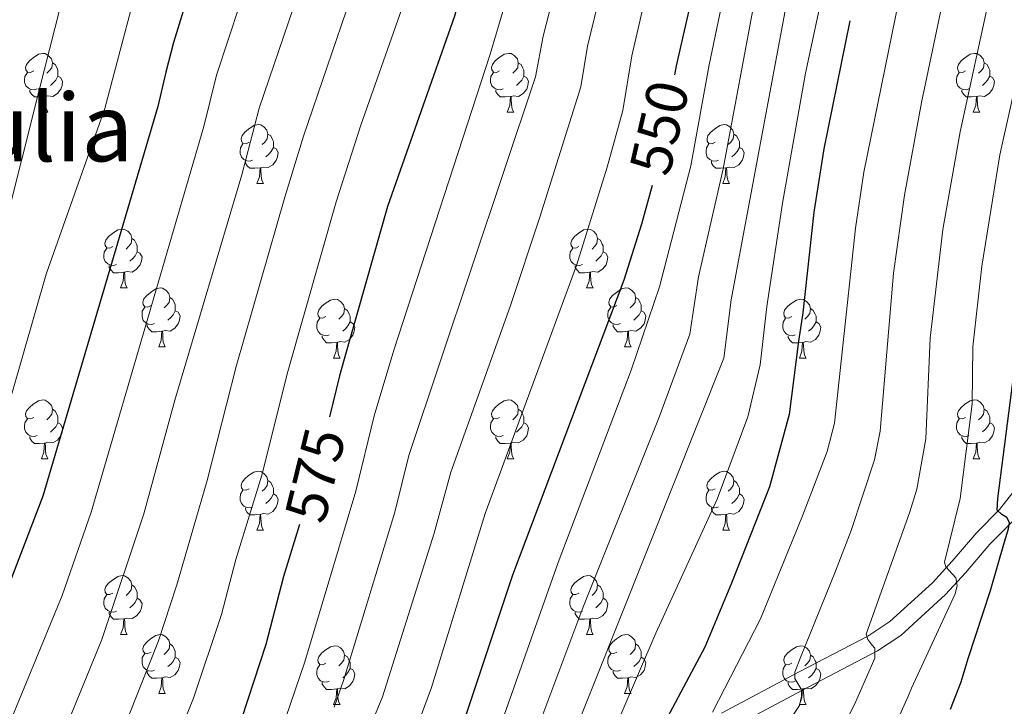
# Model space of a CAD drawing. Units: metres. Extents: x 588890 to 593385, y 4774886 to 4777915.
# Drawn here: x 590290 to 590457, y 4777312 to 4777429 of the extents above; entities that cross this region are included whole.
import ezdxf
from ezdxf.enums import TextEntityAlignment as Align

# ---------------------------------------------------------------- set-up
doc = ezdxf.new("R2010")
doc.units = ezdxf.units.M
doc.header["$MEASUREMENT"] = 0
doc.linetypes.add('DGN Style 3', pattern=[1147.6976, 819.784, -327.9136])
for name, color, linetype, lineweight in [('Nivel 21', 7, 'Continuous', 0), ('Nivel 36', 7, 'Continuous', 0), ('Nivel 4', 7, 'Continuous', 0), ('Nivel 41', 7, 'Continuous', 0), ('Nivel 45', 7, 'Continuous', 0), ('Nivel 5', 7, 'Continuous', 0), ('Nivel 61', 7, 'Continuous', 0), ('Nivel 63', 7, 'Continuous', 0)]:
    doc.layers.add(name, color=color, linetype=linetype, lineweight=lineweight)
doc.styles.add('Style-Helvetica-Narrow-Oblique', font='txt')
doc.styles.add('Style-Times New Roman', font='txt')

msp = doc.modelspace()

# ---------------------------------------------------------------- linework, layer by layer
at = {"layer": 'Nivel 21', "color": 250, "linetype": 'DGN Style 3', "lineweight": 0}
msp.add_polyline3d([(590462.57, 4777353.6, 496.6), (590456.59, 4777345.89, 500), (590452.72, 4777342, 500), (590448.54, 4777337.09, 505), (590445.17, 4777333.39, 504.93), (590437.91, 4777326.81, 508.33), (590434.19, 4777324.34, 510), (590422.5, 4777318.24, 515), (590409.27, 4777311.21, 520)], dxfattribs=at)
at = {"layer": 'Nivel 21', "color": 250, "linetype": 'Continuous', "lineweight": 0}
msp.add_polyline3d([(590458.85, 4777343.91, 500), (590454.93, 4777339.97, 500), (590450.79, 4777335.11, 505), (590447.42, 4777331.4, 504.87), (590439.76, 4777324.44, 508.33), (590435.82, 4777321.81, 509.96), (590423.89, 4777315.58, 515), (590410.77, 4777308.61, 520)], dxfattribs=at)
at = {"layer": 'Nivel 36', "color": 92, "linetype": 'Continuous', "lineweight": 0}
for p, q in [((590293.45, 4777413.51), (590294.57, 4777413.51)), ((590372.78, 4777413.51), (590373.9, 4777413.51)), ((590452.1, 4777413.51), (590453.23, 4777413.51)), ((590330.14, 4777401.37), (590331.26, 4777401.37)), ((590409.47, 4777401.37), (590410.59, 4777401.37)), ((590306.95, 4777383.6), (590308.08, 4777383.6)), ((590386.28, 4777383.6), (590387.4, 4777383.6)), ((590313.43, 4777373.56), (590314.55, 4777373.56)), ((590392.75, 4777373.56), (590393.88, 4777373.56)), ((590343.2, 4777371.66), (590344.32, 4777371.66)), ((590422.52, 4777371.66), (590423.65, 4777371.66)), ((590293.45, 4777354.51), (590294.57, 4777354.51)), ((590372.78, 4777354.51), (590373.9, 4777354.51)), ((590452.1, 4777354.51), (590453.23, 4777354.51)), ((590330.14, 4777342.37), (590331.26, 4777342.37)), ((590409.46, 4777342.37), (590410.59, 4777342.37)), ((590306.95, 4777324.61), (590308.08, 4777324.61)), ((590386.28, 4777324.61), (590387.4, 4777324.61)), ((590313.43, 4777314.57), (590314.55, 4777314.57)), ((590392.75, 4777314.57), (590393.88, 4777314.57)), ((590343.2, 4777312.67), (590344.32, 4777312.67)), ((590422.52, 4777312.67), (590423.65, 4777312.67))]:
    msp.add_line(p, q, dxfattribs=at)
at = {"layer": 'Nivel 36', "color": 92, "linetype": 'Continuous', "lineweight": 0, "flags": 128}
for points in [[(590292.15, 4777420.57), (590291.62, 4777420.3), (590291.09, 4777420.36), (590290.82, 4777420.73), (590290.77, 4777421.15), (590290.93, 4777421.67), (590291.41, 4777422.27), (590292.04, 4777422.8), (590292.94, 4777423.38), (590293.69, 4777423.54), (590294.11, 4777423.49), (590294.64, 4777423.17), (590295.17, 4777422.59), (590295.33, 4777421.95), (590295.22, 4777421.1), (590294.8, 4777420.57), (590294.38, 4777420.14)], [(590371.48, 4777420.57), (590370.94, 4777420.3), (590370.42, 4777420.36), (590370.15, 4777420.73), (590370.1, 4777421.15), (590370.26, 4777421.67), (590370.74, 4777422.27), (590371.37, 4777422.8), (590372.27, 4777423.38), (590373.02, 4777423.54), (590373.44, 4777423.49), (590373.97, 4777423.17), (590374.5, 4777422.59), (590374.66, 4777421.95), (590374.55, 4777421.1), (590374.12, 4777420.57), (590373.7, 4777420.14)], [(590450.8, 4777420.57), (590450.27, 4777420.3), (590449.74, 4777420.36), (590449.48, 4777420.73), (590449.42, 4777421.15), (590449.58, 4777421.67), (590450.06, 4777422.27), (590450.7, 4777422.8), (590451.6, 4777423.38), (590452.34, 4777423.54), (590452.77, 4777423.49), (590453.3, 4777423.17), (590453.83, 4777422.59), (590453.99, 4777421.95), (590453.88, 4777421.1), (590453.45, 4777420.57), (590453.03, 4777420.14)], [(590295.33, 4777421.95), (590295.81, 4777421.63), (590296.12, 4777420.99), (590296.28, 4777420.67), (590296.28, 4777420.09), (590296.28, 4777419.67), (590295.91, 4777418.98), (590295.49, 4777418.5), (590295.01, 4777418.08)], [(590374.66, 4777421.95), (590375.14, 4777421.63), (590375.45, 4777420.99), (590375.61, 4777420.67), (590375.61, 4777420.09), (590375.61, 4777419.67), (590375.24, 4777418.98), (590374.82, 4777418.5), (590374.34, 4777418.08)], [(590453.99, 4777421.95), (590454.46, 4777421.63), (590454.78, 4777420.99), (590454.94, 4777420.67), (590454.94, 4777420.09), (590454.94, 4777419.67), (590454.57, 4777418.98), (590454.15, 4777418.5), (590453.67, 4777418.08)], [(590292.73, 4777417.49), (590292.31, 4777417.33), (590291.72, 4777417.39), (590291.25, 4777417.6), (590290.82, 4777418.02), (590290.61, 4777418.61), (590290.61, 4777419.03), (590290.66, 4777419.61), (590291.09, 4777420.3)], [(590372.06, 4777417.49), (590371.64, 4777417.33), (590371.05, 4777417.39), (590370.58, 4777417.6), (590370.15, 4777418.02), (590369.94, 4777418.61), (590369.94, 4777419.03), (590369.99, 4777419.61), (590370.42, 4777420.3)], [(590451.39, 4777417.49), (590450.96, 4777417.33), (590450.38, 4777417.39), (590449.9, 4777417.6), (590449.48, 4777418.02), (590449.26, 4777418.61), (590449.26, 4777419.03), (590449.32, 4777419.61), (590449.74, 4777420.3)], [(590296.28, 4777419.67), (590296.74, 4777419.42), (590297.08, 4777418.8), (590296.97, 4777418.08), (590296.76, 4777417.44), (590296.18, 4777416.7), (590295.38, 4777416.22), (590294.53, 4777416.32), (590294.1, 4777416.19)], [(590375.61, 4777419.67), (590376.06, 4777419.42), (590376.41, 4777418.8), (590376.3, 4777418.08), (590376.09, 4777417.44), (590375.5, 4777416.7), (590374.71, 4777416.22), (590373.86, 4777416.32), (590373.43, 4777416.19)], [(590454.94, 4777419.67), (590455.39, 4777419.42), (590455.74, 4777418.8), (590455.63, 4777418.08), (590455.42, 4777417.44), (590454.83, 4777416.7), (590454.04, 4777416.22), (590453.19, 4777416.32), (590452.76, 4777416.19)], [(590293.99, 4777416.19), (590293.1, 4777416.11), (590292.26, 4777416.11), (590291.83, 4777416.54), (590291.51, 4777417.01), (590291.51, 4777417.33)], [(590373.32, 4777416.19), (590372.43, 4777416.11), (590371.58, 4777416.11), (590371.16, 4777416.54), (590370.84, 4777417.01), (590370.84, 4777417.33)], [(590452.65, 4777416.19), (590451.76, 4777416.11), (590450.91, 4777416.11), (590450.49, 4777416.54), (590450.17, 4777417.01), (590450.17, 4777417.33)], [(590293.45, 4777413.51), (590293.88, 4777414.67), (590293.99, 4777416.19), (590294.1, 4777416.19), (590294.14, 4777415.61), (590294.17, 4777414.92), (590294.24, 4777414.31), (590294.36, 4777413.91), (590294.57, 4777413.51)], [(590372.78, 4777413.51), (590373.21, 4777414.67), (590373.32, 4777416.19), (590373.43, 4777416.19), (590373.46, 4777415.61), (590373.5, 4777414.92), (590373.57, 4777414.31), (590373.68, 4777413.91), (590373.9, 4777413.51)], [(590452.1, 4777413.51), (590452.54, 4777414.67), (590452.65, 4777416.19), (590452.76, 4777416.19), (590452.79, 4777415.61), (590452.83, 4777414.92), (590452.9, 4777414.31), (590453.01, 4777413.91), (590453.23, 4777413.51)], [(590328.84, 4777408.43), (590328.31, 4777408.16), (590327.78, 4777408.22), (590327.52, 4777408.59), (590327.46, 4777409.01), (590327.62, 4777409.53), (590328.1, 4777410.13), (590328.74, 4777410.66), (590329.64, 4777411.24), (590330.38, 4777411.4), (590330.8, 4777411.35), (590331.34, 4777411.03), (590331.86, 4777410.45), (590332.02, 4777409.81), (590331.92, 4777408.96), (590331.49, 4777408.43), (590331.07, 4777408)], [(590332.02, 4777409.81), (590332.5, 4777409.49), (590332.82, 4777408.85), (590332.98, 4777408.53), (590332.98, 4777407.95), (590332.98, 4777407.53), (590332.6, 4777406.84), (590332.18, 4777406.36), (590331.7, 4777405.94)], [(590408.17, 4777408.43), (590407.64, 4777408.16), (590407.11, 4777408.22), (590406.84, 4777408.59), (590406.79, 4777409.01), (590406.95, 4777409.53), (590407.43, 4777410.13), (590408.06, 4777410.66), (590408.96, 4777411.24), (590409.71, 4777411.4), (590410.13, 4777411.35), (590410.66, 4777411.03), (590411.19, 4777410.45), (590411.35, 4777409.81), (590411.24, 4777408.96), (590410.82, 4777408.43), (590410.4, 4777408)], [(590411.35, 4777409.81), (590411.83, 4777409.49), (590412.14, 4777408.85), (590412.3, 4777408.53), (590412.3, 4777407.95), (590412.3, 4777407.53), (590411.93, 4777406.84), (590411.51, 4777406.36), (590411.03, 4777405.94)], [(590329.42, 4777405.35), (590329, 4777405.19), (590328.42, 4777405.25), (590327.94, 4777405.46), (590327.52, 4777405.88), (590327.3, 4777406.47), (590327.3, 4777406.89), (590327.36, 4777407.47), (590327.78, 4777408.16)], [(590408.75, 4777405.35), (590408.33, 4777405.19), (590407.74, 4777405.25), (590407.27, 4777405.46), (590406.84, 4777405.88), (590406.63, 4777406.47), (590406.63, 4777406.89), (590406.68, 4777407.47), (590407.11, 4777408.16)], [(590332.98, 4777407.53), (590333.43, 4777407.28), (590333.78, 4777406.66), (590333.66, 4777405.94), (590333.46, 4777405.3), (590332.87, 4777404.56), (590332.08, 4777404.08), (590331.22, 4777404.18), (590330.8, 4777404.05)], [(590412.3, 4777407.53), (590412.76, 4777407.28), (590413.1, 4777406.66), (590412.99, 4777405.94), (590412.78, 4777405.3), (590412.2, 4777404.56), (590411.4, 4777404.08), (590410.55, 4777404.18), (590410.12, 4777404.05)], [(590330.68, 4777404.05), (590329.8, 4777403.97), (590328.95, 4777403.97), (590328.52, 4777404.4), (590328.2, 4777404.87), (590328.2, 4777405.19)], [(590410.01, 4777404.05), (590409.12, 4777403.97), (590408.28, 4777403.97), (590407.85, 4777404.4), (590407.53, 4777404.87), (590407.53, 4777405.19)], [(590330.14, 4777401.37), (590330.58, 4777402.53), (590330.68, 4777404.05), (590330.8, 4777404.05), (590330.83, 4777403.47), (590330.86, 4777402.78), (590330.94, 4777402.17), (590331.05, 4777401.77), (590331.26, 4777401.37)], [(590409.47, 4777401.37), (590409.9, 4777402.53), (590410.01, 4777404.05), (590410.12, 4777404.05), (590410.16, 4777403.47), (590410.19, 4777402.78), (590410.26, 4777402.17), (590410.38, 4777401.77), (590410.59, 4777401.37)], [(590305.65, 4777390.66), (590305.12, 4777390.39), (590304.59, 4777390.45), (590304.33, 4777390.82), (590304.27, 4777391.24), (590304.43, 4777391.76), (590304.91, 4777392.36), (590305.55, 4777392.89), (590306.45, 4777393.47), (590307.19, 4777393.63), (590307.62, 4777393.58), (590308.15, 4777393.26), (590308.68, 4777392.68), (590308.84, 4777392.04), (590308.73, 4777391.19), (590308.3, 4777390.66), (590307.88, 4777390.23)], [(590384.98, 4777390.66), (590384.45, 4777390.39), (590383.92, 4777390.45), (590383.65, 4777390.82), (590383.6, 4777391.24), (590383.76, 4777391.76), (590384.24, 4777392.36), (590384.87, 4777392.89), (590385.77, 4777393.47), (590386.52, 4777393.63), (590386.94, 4777393.58), (590387.47, 4777393.26), (590388, 4777392.68), (590388.16, 4777392.04), (590388.05, 4777391.19), (590387.63, 4777390.66), (590387.21, 4777390.23)], [(590308.84, 4777392.04), (590309.31, 4777391.72), (590309.63, 4777391.08), (590309.79, 4777390.76), (590309.79, 4777390.18), (590309.79, 4777389.76), (590309.42, 4777389.07), (590309, 4777388.59), (590308.52, 4777388.17)], [(590388.16, 4777392.04), (590388.64, 4777391.72), (590388.95, 4777391.08), (590389.11, 4777390.76), (590389.11, 4777390.18), (590389.11, 4777389.76), (590388.74, 4777389.07), (590388.32, 4777388.59), (590387.84, 4777388.17)], [(590306.24, 4777387.58), (590305.81, 4777387.42), (590305.23, 4777387.48), (590304.75, 4777387.69), (590304.33, 4777388.11), (590304.11, 4777388.7), (590304.11, 4777389.12), (590304.17, 4777389.7), (590304.59, 4777390.39)], [(590309.79, 4777389.76), (590310.24, 4777389.51), (590310.59, 4777388.89), (590310.48, 4777388.17), (590310.27, 4777387.53), (590309.68, 4777386.79), (590308.89, 4777386.31), (590308.04, 4777386.41), (590307.61, 4777386.28)], [(590385.56, 4777387.58), (590385.14, 4777387.42), (590384.55, 4777387.48), (590384.08, 4777387.69), (590383.65, 4777388.11), (590383.44, 4777388.7), (590383.44, 4777389.12), (590383.49, 4777389.7), (590383.92, 4777390.39)], [(590389.11, 4777389.76), (590389.57, 4777389.51), (590389.91, 4777388.89), (590389.8, 4777388.17), (590389.59, 4777387.53), (590389.01, 4777386.79), (590388.21, 4777386.31), (590387.36, 4777386.41), (590386.93, 4777386.28)], [(590307.5, 4777386.28), (590306.61, 4777386.2), (590305.76, 4777386.2), (590305.34, 4777386.63), (590305.02, 4777387.1), (590305.02, 4777387.42)], [(590306.95, 4777383.6), (590307.39, 4777384.76), (590307.5, 4777386.28), (590307.61, 4777386.28), (590307.64, 4777385.7), (590307.68, 4777385.01), (590307.75, 4777384.4), (590307.86, 4777384), (590308.08, 4777383.6)], [(590386.82, 4777386.28), (590385.93, 4777386.2), (590385.09, 4777386.2), (590384.66, 4777386.63), (590384.34, 4777387.1), (590384.34, 4777387.42)], [(590386.28, 4777383.6), (590386.71, 4777384.76), (590386.82, 4777386.28), (590386.93, 4777386.28), (590386.97, 4777385.7), (590387, 4777385.01), (590387.07, 4777384.4), (590387.19, 4777384), (590387.4, 4777383.6)], [(590312.13, 4777380.62), (590311.6, 4777380.36), (590311.07, 4777380.41), (590310.8, 4777380.78), (590310.75, 4777381.21), (590310.91, 4777381.73), (590311.39, 4777382.32), (590312.02, 4777382.85), (590312.92, 4777383.44), (590313.67, 4777383.6), (590314.09, 4777383.54), (590314.62, 4777383.23), (590315.15, 4777382.64), (590315.31, 4777382), (590315.2, 4777381.15), (590314.78, 4777380.62), (590314.36, 4777380.2)], [(590391.45, 4777380.62), (590390.92, 4777380.36), (590390.39, 4777380.41), (590390.13, 4777380.78), (590390.07, 4777381.21), (590390.23, 4777381.73), (590390.71, 4777382.32), (590391.35, 4777382.85), (590392.25, 4777383.44), (590392.99, 4777383.6), (590393.42, 4777383.54), (590393.95, 4777383.23), (590394.48, 4777382.64), (590394.64, 4777382), (590394.53, 4777381.15), (590394.1, 4777380.62), (590393.68, 4777380.2)], [(590315.31, 4777382), (590315.79, 4777381.69), (590316.1, 4777381.05), (590316.26, 4777380.73), (590316.26, 4777380.15), (590316.26, 4777379.72), (590315.89, 4777379.03), (590315.47, 4777378.55), (590314.99, 4777378.13)], [(590341.9, 4777378.72), (590341.37, 4777378.45), (590340.84, 4777378.51), (590340.57, 4777378.88), (590340.52, 4777379.3), (590340.68, 4777379.82), (590341.16, 4777380.42), (590341.79, 4777380.95), (590342.69, 4777381.53), (590343.44, 4777381.69), (590343.86, 4777381.64), (590344.39, 4777381.32), (590344.92, 4777380.74), (590345.08, 4777380.1), (590344.97, 4777379.25), (590344.55, 4777378.72), (590344.13, 4777378.29)], [(590394.64, 4777382), (590395.11, 4777381.69), (590395.43, 4777381.05), (590395.59, 4777380.73), (590395.59, 4777380.15), (590395.59, 4777379.72), (590395.22, 4777379.03), (590394.8, 4777378.55), (590394.32, 4777378.13)], [(590421.22, 4777378.72), (590420.69, 4777378.45), (590420.16, 4777378.51), (590419.9, 4777378.88), (590419.84, 4777379.3), (590420, 4777379.82), (590420.48, 4777380.42), (590421.12, 4777380.95), (590422.02, 4777381.53), (590422.76, 4777381.69), (590423.19, 4777381.64), (590423.72, 4777381.32), (590424.25, 4777380.74), (590424.41, 4777380.1), (590424.3, 4777379.25), (590423.87, 4777378.72), (590423.45, 4777378.29)], [(590312.71, 4777377.54), (590312.29, 4777377.38), (590311.7, 4777377.44), (590311.23, 4777377.65), (590310.8, 4777378.08), (590310.59, 4777378.66), (590310.59, 4777379.08), (590310.64, 4777379.67), (590311.07, 4777380.36)], [(590316.26, 4777379.72), (590316.72, 4777379.47), (590317.06, 4777378.86), (590316.95, 4777378.13), (590316.74, 4777377.49), (590316.16, 4777376.75), (590315.36, 4777376.27), (590314.51, 4777376.38), (590314.08, 4777376.25)], [(590345.08, 4777380.1), (590345.56, 4777379.78), (590345.87, 4777379.14), (590346.03, 4777378.82), (590346.03, 4777378.24), (590346.03, 4777377.82), (590345.66, 4777377.13), (590345.24, 4777376.65), (590344.76, 4777376.23)], [(590392.04, 4777377.54), (590391.61, 4777377.38), (590391.03, 4777377.44), (590390.55, 4777377.65), (590390.13, 4777378.08), (590389.91, 4777378.66), (590389.91, 4777379.08), (590389.97, 4777379.67), (590390.39, 4777380.36)], [(590395.59, 4777379.72), (590396.04, 4777379.47), (590396.39, 4777378.86), (590396.28, 4777378.13), (590396.07, 4777377.49), (590395.48, 4777376.75), (590394.69, 4777376.27), (590393.84, 4777376.38), (590393.41, 4777376.25)], [(590424.41, 4777380.1), (590424.88, 4777379.78), (590425.2, 4777379.14), (590425.36, 4777378.82), (590425.36, 4777378.24), (590425.36, 4777377.82), (590424.99, 4777377.13), (590424.57, 4777376.65), (590424.09, 4777376.23)], [(590342.48, 4777375.64), (590342.06, 4777375.48), (590341.47, 4777375.54), (590341, 4777375.75), (590340.57, 4777376.17), (590340.36, 4777376.76), (590340.36, 4777377.18), (590340.41, 4777377.76), (590340.84, 4777378.45)], [(590421.81, 4777375.64), (590421.38, 4777375.48), (590420.8, 4777375.54), (590420.32, 4777375.75), (590419.9, 4777376.17), (590419.68, 4777376.76), (590419.68, 4777377.18), (590419.74, 4777377.76), (590420.16, 4777378.45)], [(590313.97, 4777376.25), (590313.08, 4777376.16), (590312.24, 4777376.16), (590311.81, 4777376.59), (590311.49, 4777377.07), (590311.49, 4777377.38)], [(590313.43, 4777373.56), (590313.86, 4777374.72), (590313.97, 4777376.25), (590314.08, 4777376.25), (590314.12, 4777375.66), (590314.15, 4777374.98), (590314.22, 4777374.36), (590314.34, 4777373.96), (590314.55, 4777373.56)], [(590346.03, 4777377.82), (590346.49, 4777377.57), (590346.83, 4777376.95), (590346.72, 4777376.23), (590346.51, 4777375.59), (590345.93, 4777374.85), (590345.13, 4777374.37), (590344.28, 4777374.47), (590343.85, 4777374.34)], [(590393.3, 4777376.25), (590392.41, 4777376.16), (590391.56, 4777376.16), (590391.14, 4777376.59), (590390.82, 4777377.07), (590390.82, 4777377.38)], [(590392.75, 4777373.56), (590393.19, 4777374.72), (590393.3, 4777376.25), (590393.41, 4777376.25), (590393.44, 4777375.66), (590393.48, 4777374.98), (590393.55, 4777374.36), (590393.66, 4777373.96), (590393.88, 4777373.56)], [(590425.36, 4777377.82), (590425.81, 4777377.57), (590426.16, 4777376.95), (590426.05, 4777376.23), (590425.84, 4777375.59), (590425.25, 4777374.85), (590424.46, 4777374.37), (590423.61, 4777374.47), (590423.18, 4777374.34)], [(590343.74, 4777374.34), (590342.85, 4777374.26), (590342.01, 4777374.26), (590341.58, 4777374.69), (590341.26, 4777375.16), (590341.26, 4777375.48)], [(590423.07, 4777374.34), (590422.18, 4777374.26), (590421.33, 4777374.26), (590420.91, 4777374.69), (590420.59, 4777375.16), (590420.59, 4777375.48)], [(590343.2, 4777371.66), (590343.63, 4777372.82), (590343.74, 4777374.34), (590343.85, 4777374.34), (590343.89, 4777373.76), (590343.92, 4777373.07), (590343.99, 4777372.46), (590344.11, 4777372.06), (590344.32, 4777371.66)], [(590422.52, 4777371.66), (590422.96, 4777372.82), (590423.07, 4777374.34), (590423.18, 4777374.34), (590423.21, 4777373.76), (590423.25, 4777373.07), (590423.32, 4777372.46), (590423.43, 4777372.06), (590423.65, 4777371.66)], [(590292.15, 4777361.57), (590291.62, 4777361.31), (590291.09, 4777361.36), (590290.82, 4777361.73), (590290.77, 4777362.16), (590290.93, 4777362.68), (590291.41, 4777363.27), (590292.04, 4777363.8), (590292.94, 4777364.39), (590293.69, 4777364.55), (590294.11, 4777364.49), (590294.64, 4777364.18), (590295.17, 4777363.59), (590295.33, 4777362.95), (590295.22, 4777362.1), (590294.8, 4777361.57), (590294.38, 4777361.15)], [(590371.48, 4777361.57), (590370.94, 4777361.31), (590370.42, 4777361.36), (590370.15, 4777361.73), (590370.1, 4777362.16), (590370.26, 4777362.68), (590370.74, 4777363.27), (590371.37, 4777363.8), (590372.27, 4777364.39), (590373.02, 4777364.55), (590373.44, 4777364.49), (590373.97, 4777364.18), (590374.5, 4777363.59), (590374.66, 4777362.95), (590374.55, 4777362.1), (590374.12, 4777361.57), (590373.7, 4777361.15)], [(590450.8, 4777361.57), (590450.27, 4777361.31), (590449.74, 4777361.37), (590449.48, 4777361.73), (590449.42, 4777362.16), (590449.58, 4777362.68), (590450.06, 4777363.27), (590450.7, 4777363.81), (590451.6, 4777364.39), (590452.34, 4777364.55), (590452.77, 4777364.49), (590453.3, 4777364.18), (590453.83, 4777363.59), (590453.99, 4777362.95), (590453.88, 4777362.11), (590453.45, 4777361.57), (590453.03, 4777361.15)], [(590295.33, 4777362.95), (590295.81, 4777362.64), (590296.12, 4777362), (590296.28, 4777361.68), (590296.28, 4777361.1), (590296.28, 4777360.67), (590295.91, 4777359.98), (590295.49, 4777359.5), (590295.01, 4777359.08)], [(590374.66, 4777362.95), (590375.14, 4777362.64), (590375.45, 4777362), (590375.61, 4777361.68), (590375.61, 4777361.1), (590375.61, 4777360.67), (590375.24, 4777359.98), (590374.82, 4777359.5), (590374.34, 4777359.08)], [(590453.99, 4777362.95), (590454.46, 4777362.64), (590454.78, 4777362), (590454.94, 4777361.68), (590454.94, 4777361.1), (590454.94, 4777360.67), (590454.57, 4777359.99), (590454.15, 4777359.51), (590453.67, 4777359.09)], [(590292.73, 4777358.49), (590292.31, 4777358.33), (590291.72, 4777358.39), (590291.25, 4777358.6), (590290.82, 4777359.03), (590290.61, 4777359.61), (590290.61, 4777360.03), (590290.66, 4777360.62), (590291.09, 4777361.31)], [(590372.06, 4777358.49), (590371.64, 4777358.33), (590371.05, 4777358.39), (590370.58, 4777358.6), (590370.15, 4777359.03), (590369.94, 4777359.61), (590369.94, 4777360.03), (590369.99, 4777360.62), (590370.42, 4777361.31)], [(590451.39, 4777358.49), (590450.96, 4777358.33), (590450.38, 4777358.39), (590449.9, 4777358.61), (590449.48, 4777359.03), (590449.26, 4777359.61), (590449.26, 4777360.03), (590449.32, 4777360.62), (590449.74, 4777361.31)], [(590296.28, 4777360.67), (590296.74, 4777360.42), (590297.08, 4777359.81), (590296.97, 4777359.08), (590296.76, 4777358.44), (590296.18, 4777357.7), (590295.38, 4777357.22), (590294.53, 4777357.33), (590294.1, 4777357.2)], [(590375.61, 4777360.67), (590376.06, 4777360.42), (590376.41, 4777359.81), (590376.3, 4777359.08), (590376.09, 4777358.44), (590375.5, 4777357.7), (590374.71, 4777357.22), (590373.86, 4777357.33), (590373.43, 4777357.2)], [(590454.94, 4777360.67), (590455.39, 4777360.43), (590455.74, 4777359.81), (590455.63, 4777359.09), (590455.42, 4777358.45), (590454.83, 4777357.71), (590454.04, 4777357.23), (590453.19, 4777357.33), (590452.76, 4777357.2)], [(590293.99, 4777357.2), (590293.1, 4777357.11), (590292.26, 4777357.11), (590291.83, 4777357.54), (590291.51, 4777358.02), (590291.51, 4777358.33)], [(590373.32, 4777357.2), (590372.43, 4777357.11), (590371.58, 4777357.11), (590371.16, 4777357.54), (590370.84, 4777358.02), (590370.84, 4777358.33)], [(590452.65, 4777357.2), (590451.76, 4777357.11), (590450.91, 4777357.11), (590450.49, 4777357.55), (590450.17, 4777358.02), (590450.17, 4777358.33)], [(590293.45, 4777354.51), (590293.88, 4777355.67), (590293.99, 4777357.2), (590294.1, 4777357.2), (590294.14, 4777356.61), (590294.17, 4777355.93), (590294.24, 4777355.31), (590294.36, 4777354.91), (590294.57, 4777354.51)], [(590372.78, 4777354.51), (590373.21, 4777355.67), (590373.32, 4777357.2), (590373.43, 4777357.2), (590373.46, 4777356.61), (590373.5, 4777355.93), (590373.57, 4777355.31), (590373.68, 4777354.91), (590373.9, 4777354.51)], [(590452.1, 4777354.51), (590452.54, 4777355.67), (590452.65, 4777357.2), (590452.76, 4777357.2), (590452.79, 4777356.61), (590452.83, 4777355.93), (590452.9, 4777355.31), (590453.01, 4777354.91), (590453.23, 4777354.51)], [(590328.84, 4777349.43), (590328.31, 4777349.17), (590327.78, 4777349.22), (590327.51, 4777349.59), (590327.46, 4777350.02), (590327.62, 4777350.54), (590328.1, 4777351.13), (590328.73, 4777351.66), (590329.63, 4777352.25), (590330.38, 4777352.41), (590330.8, 4777352.35), (590331.33, 4777352.04), (590331.86, 4777351.45), (590332.02, 4777350.81), (590331.91, 4777349.96), (590331.49, 4777349.43), (590331.07, 4777349.01)], [(590408.16, 4777349.43), (590407.64, 4777349.17), (590407.1, 4777349.22), (590406.84, 4777349.59), (590406.78, 4777350.02), (590406.94, 4777350.54), (590407.42, 4777351.13), (590408.06, 4777351.66), (590408.96, 4777352.25), (590409.7, 4777352.41), (590410.13, 4777352.35), (590410.66, 4777352.04), (590411.19, 4777351.45), (590411.35, 4777350.81), (590411.24, 4777349.96), (590410.82, 4777349.43), (590410.4, 4777349.01)], [(590332.02, 4777350.81), (590332.5, 4777350.5), (590332.81, 4777349.86), (590332.97, 4777349.54), (590332.97, 4777348.96), (590332.97, 4777348.53), (590332.6, 4777347.84), (590332.18, 4777347.36), (590331.7, 4777346.94)], [(590411.35, 4777350.81), (590411.82, 4777350.5), (590412.14, 4777349.86), (590412.3, 4777349.54), (590412.3, 4777348.96), (590412.3, 4777348.53), (590411.93, 4777347.84), (590411.51, 4777347.36), (590411.03, 4777346.94)], [(590329.42, 4777346.35), (590329, 4777346.19), (590328.41, 4777346.25), (590327.94, 4777346.46), (590327.51, 4777346.89), (590327.3, 4777347.47), (590327.3, 4777347.89), (590327.35, 4777348.48), (590327.78, 4777349.17)], [(590332.97, 4777348.53), (590333.43, 4777348.28), (590333.77, 4777347.67), (590333.66, 4777346.94), (590333.45, 4777346.3), (590332.87, 4777345.56), (590332.07, 4777345.08), (590331.22, 4777345.19), (590330.79, 4777345.06)], [(590408.75, 4777346.35), (590408.32, 4777346.19), (590407.74, 4777346.25), (590407.26, 4777346.46), (590406.84, 4777346.89), (590406.62, 4777347.47), (590406.62, 4777347.89), (590406.68, 4777348.48), (590407.1, 4777349.17)], [(590412.3, 4777348.53), (590412.76, 4777348.28), (590413.1, 4777347.67), (590412.99, 4777346.94), (590412.78, 4777346.3), (590412.2, 4777345.56), (590411.4, 4777345.08), (590410.55, 4777345.19), (590410.12, 4777345.06)], [(590330.68, 4777345.06), (590329.79, 4777344.97), (590328.95, 4777344.97), (590328.52, 4777345.4), (590328.2, 4777345.88), (590328.2, 4777346.19)], [(590410.01, 4777345.06), (590409.12, 4777344.97), (590408.28, 4777344.97), (590407.85, 4777345.4), (590407.53, 4777345.88), (590407.53, 4777346.19)], [(590330.14, 4777342.37), (590330.57, 4777343.53), (590330.68, 4777345.06), (590330.79, 4777345.06), (590330.83, 4777344.47), (590330.86, 4777343.79), (590330.93, 4777343.17), (590331.05, 4777342.77), (590331.26, 4777342.37)], [(590409.46, 4777342.37), (590409.9, 4777343.53), (590410.01, 4777345.06), (590410.12, 4777345.06), (590410.16, 4777344.47), (590410.19, 4777343.79), (590410.26, 4777343.17), (590410.38, 4777342.77), (590410.59, 4777342.37)], [(590305.65, 4777331.67), (590305.12, 4777331.4), (590304.59, 4777331.45), (590304.33, 4777331.83), (590304.27, 4777332.25), (590304.43, 4777332.77), (590304.91, 4777333.37), (590305.55, 4777333.89), (590306.45, 4777334.48), (590307.19, 4777334.64), (590307.62, 4777334.59), (590308.15, 4777334.27), (590308.68, 4777333.69), (590308.84, 4777333.05), (590308.73, 4777332.19), (590308.3, 4777331.67), (590307.88, 4777331.24)], [(590384.98, 4777331.67), (590384.45, 4777331.4), (590383.92, 4777331.45), (590383.65, 4777331.83), (590383.6, 4777332.25), (590383.76, 4777332.77), (590384.24, 4777333.37), (590384.87, 4777333.89), (590385.77, 4777334.48), (590386.52, 4777334.64), (590386.94, 4777334.59), (590387.47, 4777334.27), (590388, 4777333.69), (590388.16, 4777333.05), (590388.05, 4777332.19), (590387.63, 4777331.67), (590387.21, 4777331.24)], [(590308.84, 4777333.05), (590309.31, 4777332.73), (590309.63, 4777332.09), (590309.79, 4777331.77), (590309.79, 4777331.19), (590309.79, 4777330.77), (590309.42, 4777330.07), (590309, 4777329.59), (590308.52, 4777329.17)], [(590388.16, 4777333.05), (590388.64, 4777332.73), (590388.95, 4777332.09), (590389.11, 4777331.77), (590389.11, 4777331.19), (590389.11, 4777330.77), (590388.74, 4777330.07), (590388.32, 4777329.59), (590387.84, 4777329.17)], [(590306.24, 4777328.59), (590305.81, 4777328.43), (590305.23, 4777328.49), (590304.75, 4777328.69), (590304.33, 4777329.12), (590304.11, 4777329.71), (590304.11, 4777330.13), (590304.17, 4777330.71), (590304.59, 4777331.4)], [(590385.56, 4777328.59), (590385.14, 4777328.43), (590384.55, 4777328.49), (590384.08, 4777328.69), (590383.65, 4777329.12), (590383.44, 4777329.71), (590383.44, 4777330.13), (590383.49, 4777330.71), (590383.92, 4777331.4)], [(590309.79, 4777330.77), (590310.24, 4777330.51), (590310.59, 4777329.9), (590310.48, 4777329.17), (590310.27, 4777328.53), (590309.68, 4777327.79), (590308.89, 4777327.31), (590308.04, 4777327.42), (590307.61, 4777327.29)], [(590389.11, 4777330.77), (590389.57, 4777330.51), (590389.91, 4777329.9), (590389.8, 4777329.17), (590389.59, 4777328.53), (590389.01, 4777327.79), (590388.21, 4777327.31), (590387.36, 4777327.42), (590386.93, 4777327.29)], [(590307.5, 4777327.29), (590306.61, 4777327.21), (590305.76, 4777327.21), (590305.34, 4777327.63), (590305.02, 4777328.11), (590305.02, 4777328.43)], [(590386.82, 4777327.29), (590385.93, 4777327.21), (590385.09, 4777327.21), (590384.66, 4777327.63), (590384.34, 4777328.11), (590384.34, 4777328.43)], [(590306.95, 4777324.61), (590307.39, 4777325.77), (590307.5, 4777327.29), (590307.61, 4777327.29), (590307.64, 4777326.71), (590307.68, 4777326.02), (590307.75, 4777325.41), (590307.86, 4777325.01), (590308.08, 4777324.61)], [(590386.28, 4777324.61), (590386.71, 4777325.77), (590386.82, 4777327.29), (590386.93, 4777327.29), (590386.97, 4777326.71), (590387, 4777326.02), (590387.07, 4777325.41), (590387.19, 4777325.01), (590387.4, 4777324.61)], [(590312.13, 4777321.63), (590311.6, 4777321.37), (590311.07, 4777321.42), (590310.8, 4777321.79), (590310.75, 4777322.21), (590310.91, 4777322.73), (590311.39, 4777323.33), (590312.02, 4777323.86), (590312.92, 4777324.45), (590313.67, 4777324.61), (590314.09, 4777324.55), (590314.62, 4777324.23), (590315.15, 4777323.65), (590315.31, 4777323.01), (590315.2, 4777322.16), (590314.78, 4777321.63), (590314.36, 4777321.21)], [(590391.45, 4777321.63), (590390.92, 4777321.37), (590390.39, 4777321.42), (590390.13, 4777321.79), (590390.07, 4777322.21), (590390.23, 4777322.73), (590390.71, 4777323.33), (590391.35, 4777323.86), (590392.25, 4777324.45), (590392.99, 4777324.61), (590393.42, 4777324.55), (590393.95, 4777324.23), (590394.48, 4777323.65), (590394.64, 4777323.01), (590394.53, 4777322.16), (590394.1, 4777321.63), (590393.68, 4777321.21)], [(590315.31, 4777323.01), (590315.79, 4777322.69), (590316.1, 4777322.05), (590316.26, 4777321.73), (590316.26, 4777321.15), (590316.26, 4777320.73), (590315.89, 4777320.04), (590315.47, 4777319.56), (590314.99, 4777319.14)], [(590341.9, 4777319.73), (590341.37, 4777319.46), (590340.84, 4777319.51), (590340.57, 4777319.89), (590340.52, 4777320.31), (590340.68, 4777320.83), (590341.16, 4777321.43), (590341.79, 4777321.95), (590342.69, 4777322.54), (590343.44, 4777322.7), (590343.86, 4777322.65), (590344.39, 4777322.33), (590344.92, 4777321.75), (590345.08, 4777321.11), (590344.97, 4777320.25), (590344.55, 4777319.73), (590344.13, 4777319.3)], [(590394.64, 4777323.01), (590395.11, 4777322.69), (590395.43, 4777322.05), (590395.59, 4777321.73), (590395.59, 4777321.15), (590395.59, 4777320.73), (590395.22, 4777320.04), (590394.8, 4777319.56), (590394.32, 4777319.14)], [(590421.22, 4777319.73), (590420.69, 4777319.46), (590420.16, 4777319.51), (590419.9, 4777319.89), (590419.84, 4777320.31), (590420, 4777320.83), (590420.48, 4777321.43), (590421.12, 4777321.95), (590422.02, 4777322.54), (590422.76, 4777322.7), (590423.19, 4777322.65), (590423.72, 4777322.33), (590424.25, 4777321.75), (590424.41, 4777321.11), (590424.3, 4777320.25), (590423.87, 4777319.73), (590423.45, 4777319.3)], [(590312.71, 4777318.55), (590312.29, 4777318.39), (590311.7, 4777318.45), (590311.23, 4777318.66), (590310.8, 4777319.09), (590310.59, 4777319.67), (590310.59, 4777320.09), (590310.64, 4777320.67), (590311.07, 4777321.37)], [(590345.08, 4777321.11), (590345.56, 4777320.79), (590345.87, 4777320.15), (590346.03, 4777319.83), (590346.03, 4777319.25), (590346.03, 4777318.83), (590345.66, 4777318.13), (590345.24, 4777317.65), (590344.76, 4777317.23)], [(590392.04, 4777318.55), (590391.61, 4777318.39), (590391.03, 4777318.45), (590390.55, 4777318.66), (590390.13, 4777319.09), (590389.91, 4777319.67), (590389.91, 4777320.09), (590389.97, 4777320.67), (590390.39, 4777321.37)], [(590424.41, 4777321.11), (590424.88, 4777320.79), (590425.2, 4777320.15), (590425.36, 4777319.83), (590425.36, 4777319.25), (590425.36, 4777318.83), (590424.99, 4777318.13), (590424.57, 4777317.65), (590424.09, 4777317.23)], [(590316.26, 4777320.73), (590316.72, 4777320.48), (590317.06, 4777319.87), (590316.95, 4777319.14), (590316.74, 4777318.5), (590316.16, 4777317.76), (590315.36, 4777317.28), (590314.51, 4777317.39), (590314.08, 4777317.25)], [(590342.48, 4777316.65), (590342.06, 4777316.49), (590341.47, 4777316.55), (590341, 4777316.75), (590340.57, 4777317.18), (590340.36, 4777317.77), (590340.36, 4777318.19), (590340.41, 4777318.77), (590340.84, 4777319.46)], [(590395.59, 4777320.73), (590396.04, 4777320.48), (590396.39, 4777319.87), (590396.28, 4777319.14), (590396.07, 4777318.5), (590395.48, 4777317.76), (590394.69, 4777317.28), (590393.84, 4777317.39), (590393.41, 4777317.25)], [(590421.81, 4777316.65), (590421.38, 4777316.49), (590420.8, 4777316.55), (590420.32, 4777316.75), (590419.9, 4777317.18), (590419.68, 4777317.77), (590419.68, 4777318.19), (590419.74, 4777318.77), (590420.16, 4777319.46)], [(590313.97, 4777317.25), (590313.08, 4777317.17), (590312.24, 4777317.17), (590311.81, 4777317.6), (590311.49, 4777318.07), (590311.49, 4777318.39)], [(590346.03, 4777318.83), (590346.49, 4777318.57), (590346.83, 4777317.96), (590346.72, 4777317.23), (590346.51, 4777316.59), (590345.93, 4777315.85), (590345.13, 4777315.37), (590344.28, 4777315.48), (590343.85, 4777315.35)], [(590393.3, 4777317.25), (590392.41, 4777317.17), (590391.56, 4777317.17), (590391.14, 4777317.6), (590390.82, 4777318.07), (590390.82, 4777318.39)], [(590425.36, 4777318.83), (590425.81, 4777318.57), (590426.16, 4777317.96), (590426.05, 4777317.23), (590425.84, 4777316.59), (590425.25, 4777315.85), (590424.46, 4777315.37), (590423.61, 4777315.48), (590423.18, 4777315.35)], [(590313.43, 4777314.57), (590313.86, 4777315.73), (590313.97, 4777317.25), (590314.08, 4777317.25), (590314.12, 4777316.67), (590314.15, 4777315.99), (590314.22, 4777315.37), (590314.34, 4777314.97), (590314.55, 4777314.57)], [(590343.74, 4777315.35), (590342.85, 4777315.27), (590342.01, 4777315.27), (590341.58, 4777315.69), (590341.26, 4777316.17), (590341.26, 4777316.49)], [(590392.75, 4777314.57), (590393.19, 4777315.73), (590393.3, 4777317.25), (590393.41, 4777317.25), (590393.44, 4777316.67), (590393.48, 4777315.99), (590393.55, 4777315.37), (590393.66, 4777314.97), (590393.88, 4777314.57)], [(590423.07, 4777315.35), (590422.18, 4777315.27), (590421.33, 4777315.27), (590420.91, 4777315.69), (590420.59, 4777316.17), (590420.59, 4777316.49)], [(590343.2, 4777312.67), (590343.63, 4777313.83), (590343.74, 4777315.35), (590343.85, 4777315.35), (590343.89, 4777314.77), (590343.92, 4777314.08), (590343.99, 4777313.47), (590344.11, 4777313.07), (590344.32, 4777312.67)], [(590422.52, 4777312.67), (590422.96, 4777313.83), (590423.07, 4777315.35), (590423.18, 4777315.35), (590423.21, 4777314.77), (590423.25, 4777314.08), (590423.32, 4777313.47), (590423.43, 4777313.07), (590423.65, 4777312.67)]]:
    msp.add_lwpolyline(points, dxfattribs=at)
at = {"layer": 'Nivel 4', "color": 36, "linetype": 'Continuous', "lineweight": 30, "flags": 128}
for points, elevation in [([(590390.79, 4777613.44), (590392.33, 4777608.22), (590393.09, 4777602.82), (590393.86, 4777597.42), (590393.89, 4777587.17), (590393.2, 4777569.46), (590389.55, 4777544.85), (590385.17, 4777520.48), (590381.88, 4777498.43), (590375.26, 4777471.95), (590373.96, 4777466.96), (590363.79, 4777429.85), (590352.37, 4777397.46), (590345.02, 4777371.48), (590344.22, 4777368.65), (590342.51, 4777361.69)], 575), ([(590427.83, 4777613.94), (590426.1, 4777582.73), (590423.62, 4777559.88), (590422.04, 4777530.44), (590420.83, 4777521.01), (590418.5, 4777502.77), (590417.03, 4777487.84), (590414.97, 4777474.9), (590412.62, 4777465.18), (590406.84, 4777444.58), (590401.52, 4777421.42), (590401.26, 4777419.86)], 550), ([(590448.26, 4777311.9), (590450.07, 4777316.57), (590451.26, 4777320.51), (590455.03, 4777332.13), (590457.45, 4777340.37), (590458.1, 4777342.58), (590458.27, 4777343.65), (590457.85, 4777344.54), (590456.96, 4777345.02), (590456.18, 4777345.79), (590456.29, 4777347.76), (590458.85, 4777367.56), (590459.49, 4777374.4), (590460.42, 4777382.94), (590463.2, 4777400.82), (590465.36, 4777412.13), (590470.84, 4777435.06), (590472.09, 4777441.14), (590472.72, 4777446.1), (590473.61, 4777463.91)], 500), ([(590318.13, 4777432.38), (590315.98, 4777425.38), (590314.64, 4777420.35), (590313.31, 4777414.48), (590293.71, 4777348.17)], 600), ([(590431.1, 4777429.08), (590426.69, 4777407.28), (590424.95, 4777396.48), (590423.1, 4777379.36), (590422.39, 4777374.55), (590420.76, 4777362.06), (590417.44, 4777349.75), (590410.97, 4777333.33), (590406.43, 4777322.47), (590397.3, 4777305.32)], 525), ([(590397.46, 4777401.05), (590395.66, 4777394.45), (590392.6, 4777384.93), (590373.69, 4777334.7), (590364.78, 4777307.99)], 550), ([(590293.71, 4777348.17), (590286.06, 4777328.31), (590284.17, 4777323.68), (590280.34, 4777314.84)], 600), ([(590326.55, 4777307.21), (590331.72, 4777322.97), (590334.75, 4777334.53), (590337.47, 4777343.4)], 575)]:
    msp.add_lwpolyline(points, dxfattribs=dict(at, elevation=elevation))
at = {"layer": 'Nivel 5', "color": 36, "linetype": 'Continuous', "lineweight": 0, "flags": 128}
for points, elevation in [([(590462.68, 4777614.41), (590461.17, 4777603.2), (590459.27, 4777583.29), (590456.99, 4777543.54), (590454.69, 4777521.46), (590452.46, 4777499.96), (590449.05, 4777478.15), (590446.64, 4777467.93), (590433.47, 4777403.34), (590432.05, 4777393.77), (590428.5, 4777360.58), (590427.23, 4777355.75), (590423.07, 4777344.83), (590415.87, 4777327.29), (590407.75, 4777311.4)], 520), ([(590479.13, 4777614.63), (590476.81, 4777597.69), (590475.48, 4777585.51), (590474.91, 4777575.62), (590474.62, 4777562.25), (590471.77, 4777522.35), (590471.74, 4777521.69), (590471.09, 4777507.45), (590465.31, 4777447.2), (590463.8, 4777438.37), (590456.66, 4777406.25), (590453.57, 4777387.29), (590452.02, 4777373.59), (590451.96, 4777363.85), (590449.87, 4777347.75), (590447.22, 4777336.94), (590447.46, 4777336.11), (590449.14, 4777334.27), (590449.38, 4777332.96), (590449.03, 4777331.52), (590441.62, 4777315.47), (590441.11, 4777314.21), (590438.85, 4777309.16)], 505), ([(590399.27, 4777613.56), (590400.99, 4777597.91), (590401.03, 4777587.31), (590400.88, 4777579.96), (590400.56, 4777572.1), (590398.58, 4777551.97), (590394.92, 4777529.01), (590393.88, 4777520.65), (590392.46, 4777509.16), (590390.88, 4777500.02), (590388.57, 4777490.29), (590381.69, 4777466.6), (590374.04, 4777437.59), (590369.84, 4777423.39), (590353.49, 4777373.02), (590350.11, 4777361.86), (590346.97, 4777349.04), (590338.33, 4777319.97), (590335.1, 4777310.51)], 570), ([(590414.2, 4777613.76), (590414.22, 4777608.68), (590413.89, 4777594.52), (590413.57, 4777581.71), (590409.39, 4777534.87), (590408.48, 4777529.73), (590407.35, 4777520.83), (590405.32, 4777504.93), (590401.21, 4777480.01), (590391.11, 4777443.87), (590386.43, 4777424.79), (590385.28, 4777417.84), (590378.34, 4777395.65), (590373.29, 4777380.47), (590363.18, 4777352.22), (590360.33, 4777341.87), (590351.56, 4777313.98), (590341.63, 4777289.87)], 560), ([(590405.91, 4777613.65), (590407.22, 4777601.26), (590407.55, 4777592.59), (590407.78, 4777584.86), (590406.79, 4777574.26), (590403.06, 4777537.08), (590401.7, 4777529.37), (590400.59, 4777520.74), (590398.51, 4777504.57), (590394.39, 4777482.8), (590389.42, 4777466.25), (590384.5, 4777448.35), (590378.88, 4777426.48), (590377.59, 4777419.55), (590356.01, 4777355.07), (590353.65, 4777345.46), (590344.94, 4777316.97), (590343.31, 4777312.25)], 565), ([(590419.7, 4777613.83), (590419.94, 4777586.95), (590417.83, 4777562.98), (590416.67, 4777543.01), (590415.72, 4777532.66), (590414.1, 4777520.92), (590408.2, 4777477.93), (590397.75, 4777439.37), (590393.97, 4777423.11), (590392.45, 4777413.83), (590389.79, 4777404.19), (590384.55, 4777387.43), (590369.03, 4777345.19), (590359.87, 4777315.59), (590358.17, 4777310.98)], 555), ([(590433.77, 4777614.02), (590431.6, 4777581.88), (590429.45, 4777561.43), (590428.08, 4777536.46), (590426.87, 4777523.35), (590426.56, 4777521.09), (590423.41, 4777498.59), (590422.18, 4777486.14), (590420.59, 4777476.27), (590417.51, 4777463.52), (590413.15, 4777448.03), (590410.23, 4777436.27), (590407.13, 4777421.59), (590404.06, 4777404.41), (590398.7, 4777383.81), (590393.85, 4777369.61), (590381.46, 4777336.87), (590370.96, 4777307.22)], 545), ([(590439.49, 4777614.1), (590437.1, 4777581.03), (590435.28, 4777562.98), (590433.74, 4777536.63), (590432.27, 4777521.19), (590428.61, 4777496.49), (590426.57, 4777479.49), (590424.89, 4777471.56), (590418.37, 4777447.4), (590414.92, 4777432.8), (590409.54, 4777403.89), (590405.33, 4777385.47), (590403.85, 4777375.72), (590398.66, 4777361.62), (590385.62, 4777329.17), (590377.15, 4777306.45)], 540), ([(590445.44, 4777614.18), (590441.11, 4777564.53), (590439.69, 4777539.99), (590437.84, 4777521.24), (590437.64, 4777519.1), (590431.65, 4777477.8), (590429.86, 4777469.89), (590424.14, 4777448.81), (590420.72, 4777434.2), (590410.9, 4777381.59), (590409.66, 4777371.65), (590383.33, 4777305.67)], 535), ([(590451.31, 4777614.25), (590446.93, 4777566.09), (590445.69, 4777543.34), (590443.8, 4777523.43), (590443.52, 4777521.31), (590440.9, 4777502.13), (590437.05, 4777479.09), (590434.82, 4777468.22), (590431.06, 4777454.34), (590428.8, 4777444.59), (590423.55, 4777420.15), (590419.62, 4777398.01), (590417, 4777380.47), (590415.85, 4777370.54), (590413.76, 4777361.69), (590408.49, 4777347.65), (590398.09, 4777324.86), (590392.17, 4777311.08)], 530), ([(590370.86, 4777564.73), (590370.73, 4777545.54), (590367.1, 4777520.29), (590361.4, 4777490.91), (590357.72, 4777476.51), (590356.46, 4777469.58), (590351.16, 4777450.29), (590346.17, 4777433.1), (590338.07, 4777409.45), (590334.88, 4777399.06), (590326.65, 4777370.22), (590321.66, 4777350.85), (590316.52, 4777333.05), (590313.37, 4777323.55), (590306.56, 4777306.4)], 585), ([(590357.85, 4777554.07), (590357.87, 4777548.29), (590357.55, 4777529.66), (590356.14, 4777520.14), (590355, 4777512.51), (590352.81, 4777498.15), (590348.35, 4777473.91), (590344.07, 4777457.89), (590336.39, 4777431.37), (590330.54, 4777414.21), (590327.58, 4777402.86), (590316.19, 4777364.51), (590310.91, 4777345.16), (590303.73, 4777323.76), (590296.5, 4777306.02)], 590), ([(590380.8, 4777549.82), (590377.22, 4777527.34), (590376.45, 4777520.41), (590375.01, 4777507.57), (590371.83, 4777492.91), (590365.89, 4777471.93), (590362.08, 4777456.4), (590358.09, 4777441.94), (590354.47, 4777430.18), (590347.82, 4777411.32), (590343.64, 4777398.26), (590335.42, 4777369.41), (590330.98, 4777351.74), (590326.58, 4777337.4), (590324.12, 4777328.01), (590319.35, 4777313.78), (590312.75, 4777297.56)], 580), ([(590289.43, 4777519.25), (590294.82, 4777523.59), (590302.03, 4777529.29), (590315.23, 4777538.65), (590325.26, 4777545.77), (590332.71, 4777548.4), (590336.44, 4777547.85), (590339.99, 4777545.63), (590341.11, 4777542.83), (590342.44, 4777537.62), (590343.38, 4777532.03), (590343.59, 4777526.82), (590343.6, 4777523.28), (590343.64, 4777519.98), (590343.85, 4777504.27), (590343.41, 4777496.01), (590339.81, 4777476.22), (590334.94, 4777458.1), (590327.26, 4777431.87), (590323.26, 4777419.8), (590321.12, 4777411.07), (590301.92, 4777345.44), (590296.99, 4777331.27), (590286.45, 4777305.63)], 595), ([(590282.18, 4777498.1), (590294.26, 4777506.52), (590301.7, 4777509.9), (590303.75, 4777511.03), (590308.78, 4777511.42), (590312.88, 4777509.75), (590316.06, 4777506.6), (590318.68, 4777502.13), (590320, 4777497.29), (590320.58, 4777491.7), (590318.23, 4777468.59), (590311.61, 4777441.92), (590304.25, 4777414.14), (590294.28, 4777385.97), (590288.41, 4777365.56)], 605), ([(590458.64, 4777498.7), (590456.51, 4777483.85), (590455.31, 4777476.97), (590453.5, 4777469.31), (590450.51, 4777449.53), (590443.32, 4777415.16), (590440.39, 4777399.38), (590438.55, 4777386.1), (590436.28, 4777359.25), (590435.33, 4777354.34), (590431.31, 4777342.31), (590428.65, 4777335.42), (590422.73, 4777320.67), (590421.72, 4777318.22), (590421.73, 4777317.15), (590422.75, 4777315.42), (590422.87, 4777314.77), (590422.87, 4777314.11), (590422.52, 4777312.5), (590416.47, 4777303.42)], 515), ([(590289.27, 4777494.21), (590296.53, 4777496.28), (590303.24, 4777495.56), (590305.85, 4777493.52), (590307.36, 4777490.17), (590307.36, 4777488.49), (590307.2, 4777481.78), (590307.03, 4777476.75), (590306.48, 4777474.51), (590305.93, 4777469.11), (590305.02, 4777463.89), (590303.55, 4777457.92), (590302.26, 4777453.07), (590300.78, 4777447.85), (590299.31, 4777441.88), (590293.06, 4777417.27), (590287.17, 4777393.77)], 610), ([(590458.25, 4777450.79), (590457.09, 4777443.37), (590449.89, 4777410.19), (590446.92, 4777393.54), (590444.79, 4777375.03), (590444.06, 4777357.91), (590442.52, 4777349.37), (590441.32, 4777345.48), (590433.87, 4777324.65), (590434.17, 4777323.75), (590434.83, 4777322.86), (590435.37, 4777322.27), (590435.38, 4777320.6), (590431.88, 4777312.72), (590427.21, 4777303.53)], 510)]:
    msp.add_lwpolyline(points, dxfattribs=dict(at, elevation=elevation))
at = {"layer": 'Nivel 61', "color": 250, "linetype": 'Continuous', "lineweight": 0}
msp.add_3dface([(589815.07, 4775291.73), (589784.51, 4777605.3), (593172.68, 4777650.81), (593204.42, 4775337.2)], dxfattribs=at)
at = {"layer": 'Nivel 63', "color": 7, "linetype": 'Continuous', "lineweight": 0}
msp.add_3dface([(588930.14, 4774885.98), (588890.33, 4777855.71), (593344.87, 4777915.49), (593384.71, 4774945.74)], dxfattribs=at)

# ---------------------------------------------------------------- texts
at = {"layer": 'Nivel 41', "color": 27, "linetype": 'Continuous', "lineweight": 0, "style": 'Style-Helvetica-Narrow-Oblique'}
for s, rotation, p in [('550', 77.03, (590398.68, 4777410.89, 550)), ('575', 76.24, (590340.08, 4777351.76, 575))]:
    msp.add_text(s, height=7, rotation=rotation, dxfattribs=at).set_placement(p, align=Align.MIDDLE_CENTER)
at = {"layer": 'Nivel 45', "color": 250, "linetype": 'Continuous', "lineweight": 0, "style": 'Style-Times New Roman'}
msp.add_text('Aritziraulia', height=11.5, dxfattribs=at).set_placement((590269.26, 4777410.91, 621.17), align=Align.MIDDLE_CENTER)

doc.saveas('drawing.dxf')
